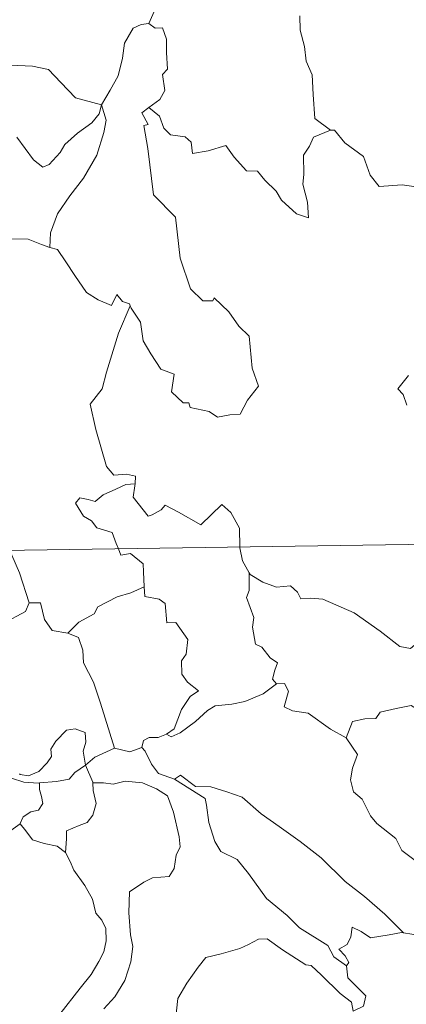
# Model space of a CAD drawing. Units: metres. Extents: x 599743 to 604241, y 4728757 to 4731793.
# Drawn here: x 600136 to 600171, y 4730776 to 4730863 of the extents above; entities that cross this region are included whole.
import ezdxf

# ---------------------------------------------------------------- set-up
doc = ezdxf.new("R2010")
doc.units = ezdxf.units.M
doc.header["$MEASUREMENT"] = 0
doc.layers.add('Level 63', color=7, linetype='Continuous', lineweight=0)

msp = doc.modelspace()

# ---------------------------------------------------------------- linework, layer by layer
at = {"layer": 'Level 63', "linetype": 'Continuous', "lineweight": 0}
for points in [[(600150.32, 4730870.07, -0.74), (600148.45, 4730869.51, -0.74), (600148.36, 4730868.27, -0.74), (600148.73, 4730866.25, -0.74), (600148.47, 4730864.31, -0.74), (600147.89, 4730862.97, -0.74)], [(600127.57, 4730863.75, -0.74), (600129.47, 4730862.87, -0.74), (600130.29, 4730861.89, -0.74), (600133.02, 4730860.16, -0.74), (600134.28, 4730860.01, -0.74), (600135.57, 4730859.28, -0.74), (600137.54, 4730859.18, -0.74), (600138.96, 4730858.88, -0.74), (600140.05, 4730857.72, -0.74), (600141.35, 4730856.36, -0.74), (600143.68, 4730855.75, -0.74)], [(600161.32, 4730863.67, -0.74), (600161.33, 4730862.38, -0.74), (600161.72, 4730860.93, -0.74), (600161.88, 4730859.64, -0.74), (600162.41, 4730858.41, -0.74), (600162.5, 4730856.67, -0.74), (600162.63, 4730854.53, -0.74), (600164.03, 4730853.5, -0.74)], [(600143.68, 4730855.75, -0.74), (600144.43, 4730857.05, -0.74), (600145.16, 4730858.33, -0.74), (600145.54, 4730859.91, -0.74), (600145.72, 4730861.22, -0.74), (600146.48, 4730862.56, -0.74), (600147.21, 4730862.9, -0.74), (600147.89, 4730862.97, -0.74)], [(600147.89, 4730862.97, -0.74), (600148.45, 4730862.57, -0.74), (600149.09, 4730862.59, -0.74), (600149.46, 4730861.58, -0.74), (600149.44, 4730860.4, -0.74), (600149.55, 4730858.93, -0.74), (600149.09, 4730858.45, -0.74), (600149.3, 4730857.03, -0.74), (600148.85, 4730856.23, -0.74), (600147.89, 4730855.49, -0.74)], [(600143.68, 4730855.75, -0.74), (600143.46, 4730854.95, -0.74), (600142.82, 4730854.13, -0.74), (600141.54, 4730853.22, -0.74), (600140.41, 4730852.21, -0.74), (600139.99, 4730851.49, -0.74), (600139.03, 4730850.44, -0.74), (600138.47, 4730850.19, -0.74), (600137.62, 4730850.86, -0.74), (600136.15, 4730852.85, -0.74)], [(600143.68, 4730855.75, -0.74), (600144.1, 4730854.37, -0.74), (600143.89, 4730853.28, -0.74), (600143.25, 4730851.25, -0.74), (600142.06, 4730849.21, -0.74), (600140.87, 4730847.63, -0.74), (600139.75, 4730846.04, -0.74), (600139.14, 4730844.35, -0.74), (600139.09, 4730843.05, -0.74)], [(600146.23, 4730837.85, -0.74), (600146.3, 4730837.65, -0.74), (600147.15, 4730836.41, -0.74), (600147.38, 4730834.75, -0.74), (600148.05, 4730833.58, -0.74), (600148.95, 4730832.23, -0.74), (600150.12, 4730831.77, -0.74), (600149.91, 4730830.19, -0.74), (600150.92, 4730829.22, -0.74), (600151.44, 4730829.23, -0.74), (600151.57, 4730828.79, -0.74), (600153.24, 4730828.45, -0.74), (600153.98, 4730827.95, -0.74), (600155.08, 4730828.16, -0.74), (600156.01, 4730828.22, -0.74), (600156.67, 4730829.47, -0.74), (600157.62, 4730830.7, -0.74), (600157.07, 4730832.3, -0.74), (600156.79, 4730835.14, -0.74), (600155.87, 4730836.04, -0.74), (600154.99, 4730837.33, -0.74), (600153.69, 4730838.56, -0.74), (600153.56, 4730838.29, -0.74), (600152.67, 4730838.29, -0.74), (600151.6, 4730839.36, -0.74), (600150.67, 4730842.09, -0.74), (600150.24, 4730845.73, -0.74), (600148.29, 4730847.74, -0.74), (600147.8, 4730851.87, -0.74), (600147.44, 4730853.89, -0.74), (600147.83, 4730853.99, -0.74), (600147.25, 4730855.03, -0.74), (600147.89, 4730855.49, -0.74)], [(600147.89, 4730855.49, -0.74), (600148.83, 4730854.72, -0.74), (600149.23, 4730853.68, -0.74), (600149.8, 4730853.06, -0.74), (600151.12, 4730852.88, -0.74), (600151.65, 4730852.43, -0.74), (600151.76, 4730851.4, -0.74), (600153.17, 4730851.64, -0.74), (600154.73, 4730852.12, -0.74), (600155.47, 4730851.07, -0.74), (600156.58, 4730849.88, -0.74), (600157.55, 4730849.83, -0.74), (600158.21, 4730849.03, -0.74), (600159.21, 4730848.07, -0.74), (600159.69, 4730847.27, -0.74), (600161.02, 4730846.05, -0.74), (600162.09, 4730845.68, -0.74), (600162, 4730847.09, -0.74), (600161.57, 4730848.67, -0.74), (600161.65, 4730849.55, -0.74), (600161.64, 4730851.26, -0.74), (600162.18, 4730852.05, -0.74), (600162.51, 4730852.87, -0.74), (600164.03, 4730853.5, -0.74)], [(600164.03, 4730853.5, -0.74), (600164.04, 4730853.49, -0.74), (600164.39, 4730853.49, -0.74), (600165.31, 4730852.35, -0.74), (600166.96, 4730851.14, -0.74), (600167.56, 4730849.49, -0.74), (600168.37, 4730848.47, -0.74), (600170.41, 4730848.62, -0.74), (600171.66, 4730848.43, -0.74)], [(600131.68, 4730843.44, -0.74), (600132.35, 4730843.77, -0.74), (600133.36, 4730844.34, -0.74), (600134.44, 4730844.17, -0.74), (600135.53, 4730843.83, -0.74), (600137.15, 4730843.8, -0.74), (600138.34, 4730843.31, -0.74), (600139.09, 4730843.05, -0.74)], [(600139.09, 4730843.05, -0.74), (600139.77, 4730842.88, -0.74), (600140.51, 4730841.78, -0.74), (600141.3, 4730840.54, -0.74), (600142.34, 4730839.03, -0.74), (600143.37, 4730838.39, -0.74), (600144.57, 4730837.87, -0.74), (600145.03, 4730838.87, -0.74), (600145.55, 4730838.24, -0.74), (600146.16, 4730838.04, -0.74), (600146.23, 4730837.85, -0.74)], [(600146.23, 4730837.85, -0.74), (600145.17, 4730835.41, -0.74), (600144.12, 4730831.95, -0.74), (600143.72, 4730830.46, -0.74), (600142.67, 4730829.1, -0.74), (600143.17, 4730826.85, -0.74), (600144.11, 4730823.54, -0.74), (600144.77, 4730822.78, -0.74), (600145.89, 4730822.88, -0.74), (600146.7, 4730822.69, -0.74), (600146.66, 4730822, -0.74)], [(600170.96, 4730831.64, -0.74), (600170.03, 4730830.47, -0.74), (600170.5, 4730829.96, -0.74), (600170.81, 4730829.02, -0.74)], [(600020.46, 4730814.37, -0.74), (600550.08, 4730822.21, -0.74)], [(600145.17, 4730816.21, -0.74), (600144.98, 4730816.69, -0.74), (600144.63, 4730817.69, -0.74), (600143.26, 4730818.08, -0.74), (600142.77, 4730818.72, -0.74), (600142.06, 4730819.12, -0.74), (600141.35, 4730820.3, -0.74), (600141.76, 4730820.77, -0.74), (600142.49, 4730820.61, -0.74), (600143.1, 4730820.44, -0.74), (600143.83, 4730821.04, -0.74), (600144.95, 4730821.54, -0.74), (600145.83, 4730821.95, -0.74), (600146.66, 4730822, -0.74)], [(600146.66, 4730822, -0.74), (600146.64, 4730821.83, -0.74), (600146.48, 4730820.82, -0.74), (600147.83, 4730819.13, -0.74), (600148.18, 4730819.26, -0.74), (600148.98, 4730819.69, -0.74), (600149.32, 4730820.11, -0.74), (600150.52, 4730819.48, -0.74), (600152.51, 4730818.35, -0.74), (600154.38, 4730820.17, -0.74), (600155.18, 4730819.47, -0.74), (600155.94, 4730818.06, -0.74), (600155.97, 4730816.37, -0.74)], [(600135.38, 4730816.07, -0.74), (600135.69, 4730815.67, -0.74), (600136.37, 4730814.1, -0.74), (600137.24, 4730811.41, -0.74)], [(600147.47, 4730812.84, -0.74), (600147.4, 4730814.18, -0.74), (600147.38, 4730814.88, -0.74), (600146.26, 4730815.82, -0.74), (600145.38, 4730815.65, -0.74), (600145.17, 4730816.21, -0.74)], [(600155.97, 4730816.37, -0.74), (600155.97, 4730816.3, -0.74), (600156.21, 4730815.16, -0.74), (600156.79, 4730814.1, -0.74)], [(600159.23, 4730804.21, -0.74), (600158.89, 4730804.61, -0.74), (600159.08, 4730805.42, -0.74), (600159.31, 4730806.08, -0.74), (600158.67, 4730806.53, -0.74), (600157.93, 4730807.48, -0.74), (600157.36, 4730807.75, -0.74), (600157.09, 4730809.25, -0.74), (600157.22, 4730810.11, -0.74), (600156.57, 4730811.9, -0.74), (600156.8, 4730812.53, -0.74), (600156.79, 4730814.1, -0.74)], [(600156.79, 4730814.1, -0.74), (600156.89, 4730813.93, -0.74), (600158.02, 4730813.25, -0.74), (600159.24, 4730812.82, -0.74), (600160.48, 4730812.94, -0.74), (600161.1, 4730812.37, -0.74), (600161.39, 4730811.78, -0.74), (600162.27, 4730811.82, -0.74), (600163.34, 4730811.75, -0.74), (600166.13, 4730810.54, -0.74), (600168.46, 4730808.91, -0.74), (600170.21, 4730807.54, -0.74), (600171.15, 4730807.35, -0.74), (600171.54, 4730807.69, -0.74), (600171.74, 4730808.31, -0.74), (600172.73, 4730807.71, -0.74), (600174.24, 4730807.16, -0.74), (600175.64, 4730807.22, -0.74), (600176.34, 4730807.55, -0.74), (600177.33, 4730807.87, -0.74), (600178.05, 4730808.65, -0.74)], [(600140.69, 4730808.71, -0.74), (600141.66, 4730809.71, -0.74), (600143.02, 4730810.43, -0.74), (600143.36, 4730811.06, -0.74), (600145.07, 4730811.95, -0.74), (600146.29, 4730812.3, -0.74), (600147.47, 4730812.84, -0.74)], [(600147.47, 4730812.84, -0.74), (600147.54, 4730811.97, -0.74), (600148.79, 4730811.74, -0.74), (600149.33, 4730811.37, -0.74), (600149.49, 4730809.65, -0.74), (600150.29, 4730809.67, -0.74), (600151.35, 4730808.16, -0.74), (600151.21, 4730806.84, -0.74), (600150.8, 4730806.25, -0.74), (600150.81, 4730805.08, -0.74), (600151.32, 4730804.35, -0.74), (600152.31, 4730803.59, -0.74), (600151.55, 4730803.08, -0.74), (600150.78, 4730801.93, -0.74), (600150.13, 4730800.19, -0.74), (600149.46, 4730799.73, -0.74)], [(600125.15, 4730808.12, -0.74), (600126.19, 4730808.57, -0.74), (600127.69, 4730809.16, -0.74), (600128.68, 4730809.47, -0.74), (600129.51, 4730809.81, -0.74), (600130.62, 4730809.7, -0.74), (600131.29, 4730809, -0.74), (600132.82, 4730809.06, -0.74), (600134.94, 4730809.59, -0.74), (600136.91, 4730810.65, -0.74), (600137.24, 4730811.41, -0.74)], [(600137.24, 4730811.41, -0.74), (600138.24, 4730811.43, -0.74), (600138.61, 4730809.93, -0.74), (600139.28, 4730808.97, -0.74), (600140.69, 4730808.71, -0.74)], [(600140.69, 4730808.71, -0.74), (600141.64, 4730808.33, -0.74), (600142, 4730807.2, -0.74), (600142.07, 4730806.09, -0.74), (600142.97, 4730804.36, -0.74), (600143.58, 4730802.5, -0.74), (600144.83, 4730798.47, -0.74)], [(600149.46, 4730799.73, -0.74), (600149.86, 4730799.5, -0.74), (600150.67, 4730799.84, -0.74), (600152.02, 4730800.87, -0.74), (600153.1, 4730801.83, -0.74), (600153.79, 4730802.25, -0.74), (600155.25, 4730802.41, -0.74), (600156.43, 4730802.64, -0.74), (600158.04, 4730803.32, -0.74), (600159.23, 4730804.21, -0.74)], [(600159.23, 4730804.21, -0.74), (600159.94, 4730804.25, -0.74), (600160.29, 4730803.57, -0.74), (600159.93, 4730802.16, -0.74), (600160.67, 4730801.82, -0.74), (600162.05, 4730801.61, -0.74), (600164.03, 4730800.16, -0.74), (600165.43, 4730799.41, -0.74)], [(600165.43, 4730799.41, -0.74), (600166, 4730800.85, -0.74), (600167.1, 4730801.09, -0.74), (600168.06, 4730801.11, -0.74), (600168.46, 4730801.69, -0.74), (600169.88, 4730802, -0.74), (600171.22, 4730802.27, -0.74), (600172.4, 4730801.54, -0.74), (600174.42, 4730800.18, -0.74), (600176.09, 4730798.47, -0.74), (600177.41, 4730796.92, -0.74), (600179, 4730795.31, -0.74), (600180.45, 4730794.14, -0.74), (600182.24, 4730792.56, -0.74), (600182.58, 4730790.59, -0.74), (600183.16, 4730789.49, -0.74), (600183.45, 4730787.44, -0.74), (600183.81, 4730786.46, -0.74), (600185.35, 4730785.69, -0.74), (600186.26, 4730785.5, -0.74), (600187.87, 4730784.77, -0.74)], [(600136.37, 4730796.19, -0.74), (600136.44, 4730796.14, -0.74), (600137.17, 4730796.02, -0.74), (600138.11, 4730796.42, -0.74), (600138.83, 4730797.18, -0.74), (600139.23, 4730797.73, -0.74), (600139.16, 4730798.4, -0.74), (600139.62, 4730799.12, -0.74), (600140.57, 4730800.09, -0.74), (600141.33, 4730800.21, -0.74), (600142.21, 4730799.89, -0.74), (600142.28, 4730799.02, -0.74), (600142.03, 4730798.22, -0.74), (600142.25, 4730796.98, -0.74)], [(600147.25, 4730798.55, -0.74), (600147.41, 4730799.16, -0.74), (600147.9, 4730799.43, -0.74), (600148.7, 4730799.42, -0.74), (600149.46, 4730799.73, -0.74)], [(600165.43, 4730799.41, -0.74), (600166.45, 4730797.92, -0.74), (600165.99, 4730796.7, -0.74), (600165.82, 4730795.65, -0.74), (600166.07, 4730794.61, -0.74), (600166.85, 4730793.95, -0.74), (600167.58, 4730792.47, -0.74), (600168.16, 4730791.77, -0.74), (600169.84, 4730790.45, -0.74), (600170.39, 4730789.37, -0.74), (600171.69, 4730788.39, -0.74), (600172.99, 4730787.85, -0.74), (600174.62, 4730787.01, -0.74), (600175.05, 4730785.58, -0.74), (600175.46, 4730783.62, -0.74), (600175.44, 4730781.59, -0.74), (600174.39, 4730781.87, -0.74), (600173.3, 4730781.94, -0.74), (600172.02, 4730781.82, -0.74), (600170.52, 4730782.06, -0.74)], [(600142.25, 4730796.98, -0.74), (600143.07, 4730797.68, -0.74), (600144.83, 4730798.47, -0.74)], [(600144.83, 4730798.47, -0.74), (600146.18, 4730798.15, -0.74), (600147.25, 4730798.55, -0.74)], [(600147.25, 4730798.55, -0.74), (600147.55, 4730798.23, -0.74), (600148.13, 4730797.05, -0.74), (600148.75, 4730796.24, -0.74), (600150.15, 4730795.72, -0.74)], [(600138.17, 4730795.39, -0.74), (600139.67, 4730795.51, -0.74), (600140.79, 4730795.73, -0.74), (600141.31, 4730796.32, -0.74), (600142.25, 4730796.98, -0.74)], [(600142.25, 4730796.98, -0.74), (600142.9, 4730795.47, -0.74), (600142.91, 4730795.39, -0.74)], [(600150.15, 4730795.72, -0.74), (600150.69, 4730796.08, -0.74), (600152.04, 4730795.08, -0.74), (600153.39, 4730795.03, -0.74), (600154.82, 4730794.61, -0.74), (600156.19, 4730794.13, -0.74), (600157.86, 4730792.63, -0.74), (600159.46, 4730791.5, -0.74), (600161.34, 4730790.17, -0.74), (600163.2, 4730788.72, -0.74), (600165.33, 4730786.61, -0.74), (600167.07, 4730785.29, -0.74), (600168.88, 4730783.72, -0.74), (600170.52, 4730782.06, -0.74)], [(600135.67, 4730795.81, -0.74), (600136.78, 4730795.47, -0.74), (600138.08, 4730795.38, -0.74), (600138.17, 4730795.39, -0.74)], [(600138.17, 4730795.39, -0.74), (600138.15, 4730794.8, -0.74), (600138.35, 4730794.19, -0.74), (600138.45, 4730793.57, -0.74), (600138.08, 4730792.97, -0.74), (600137.39, 4730792.82, -0.74), (600136.7, 4730792.38, -0.74), (600136.45, 4730791.78, -0.74), (600136.43, 4730791.76, -0.74)], [(600142.91, 4730795.39, -0.74), (600142.94, 4730794.72, -0.74), (600143.19, 4730793.57, -0.74), (600142.89, 4730792.53, -0.74), (600142.39, 4730791.86, -0.74), (600141.68, 4730791.61, -0.74), (600140.55, 4730791.13, -0.74), (600140.55, 4730790.41, -0.74), (600140.46, 4730789.2, -0.74)], [(600142.91, 4730795.39, -0.74), (600143.85, 4730795.39, -0.74), (600144.72, 4730795.29, -0.74), (600145.77, 4730795.54, -0.74), (600147.31, 4730795.39, -0.74), (600148.55, 4730794.87, -0.74), (600149.53, 4730794.25, -0.74), (600150.07, 4730792.8, -0.74), (600150.57, 4730790.59, -0.74), (600150.68, 4730789.71, -0.74), (600150.32, 4730788.96, -0.74), (600150.14, 4730787.76, -0.74), (600149.7, 4730787.06, -0.74), (600148.22, 4730786.95, -0.74), (600147.43, 4730786.57, -0.74), (600146.15, 4730785.69, -0.74), (600146.11, 4730783.83, -0.74), (600146.24, 4730781.88, -0.74), (600146.47, 4730780.82, -0.74), (600146.27, 4730779.46, -0.74), (600145.76, 4730777.8, -0.74), (600144.85, 4730776.36, -0.74), (600143.88, 4730775.27, -0.74)], [(600150.15, 4730795.72, -0.74), (600152.88, 4730793.99, -0.74), (600153.02, 4730793.4, -0.74), (600153.21, 4730791.86, -0.74), (600153.74, 4730790.18, -0.74), (600154.29, 4730789.28, -0.74), (600155.74, 4730788.58, -0.74), (600156.74, 4730787.33, -0.74), (600158.35, 4730785.11, -0.74), (600160.17, 4730783.59, -0.74), (600161.27, 4730782.5, -0.74), (600163.81, 4730780.92, -0.74), (600164.34, 4730779.91, -0.74), (600165.45, 4730779.12, -0.74)], [(600136.43, 4730791.76, -0.74), (600134.99, 4730790.71, -0.74)], [(600140.46, 4730789.2, -0.74), (600139.74, 4730789.77, -0.74), (600138.57, 4730789.99, -0.74), (600137.54, 4730790.32, -0.74), (600136.94, 4730791.12, -0.74), (600136.43, 4730791.76, -0.74)], [(600139.96, 4730774.81, -0.74), (600141.77, 4730777.13, -0.74), (600142.75, 4730778.35, -0.74), (600143.45, 4730779.49, -0.74), (600143.89, 4730780.37, -0.74), (600144.1, 4730781.32, -0.74), (600144.05, 4730782.42, -0.74), (600143.7, 4730783.18, -0.74), (600143.18, 4730783.79, -0.74), (600142.88, 4730785.05, -0.74), (600142.19, 4730786.25, -0.74), (600141.2, 4730787.61, -0.74), (600140.88, 4730788.39, -0.74), (600140.46, 4730789.2, -0.74)], [(600170.52, 4730782.06, -0.74), (600170.34, 4730782.09, -0.74), (600169.25, 4730781.86, -0.74), (600167.6, 4730781.59, -0.74), (600166.76, 4730782.17, -0.74), (600165.97, 4730782.54, -0.74), (600165.85, 4730781.7, -0.74), (600165.51, 4730781.02, -0.74), (600164.78, 4730780.6, -0.74), (600165.33, 4730780.01, -0.74), (600165.66, 4730779.42, -0.74), (600165.45, 4730779.12, -0.74)], [(600166.05, 4730775.07, -0.74), (600165.9, 4730775.89, -0.74), (600164.9, 4730776.65, -0.74), (600163.23, 4730778.27, -0.74), (600162.33, 4730779.15, -0.74), (600161.84, 4730779.21, -0.74), (600159.76, 4730780.54, -0.74), (600158.41, 4730781.51, -0.74), (600157.62, 4730781.48, -0.74), (600156.75, 4730781.02, -0.74), (600155.98, 4730780.66, -0.74), (600154.31, 4730780.17, -0.74), (600152.96, 4730779.84, -0.74), (600152.26, 4730778.99, -0.74), (600151.27, 4730777.56, -0.74), (600150.46, 4730776.21, -0.74), (600150.26, 4730774.28, -0.74)], [(600165.45, 4730779.12, -0.74), (600165.58, 4730778.04, -0.74), (600167.18, 4730776.44, -0.74), (600166.96, 4730775.51, -0.74), (600166.05, 4730775.07, -0.74)]]:
    msp.add_polyline3d(points, dxfattribs=at)

doc.saveas('drawing.dxf')
